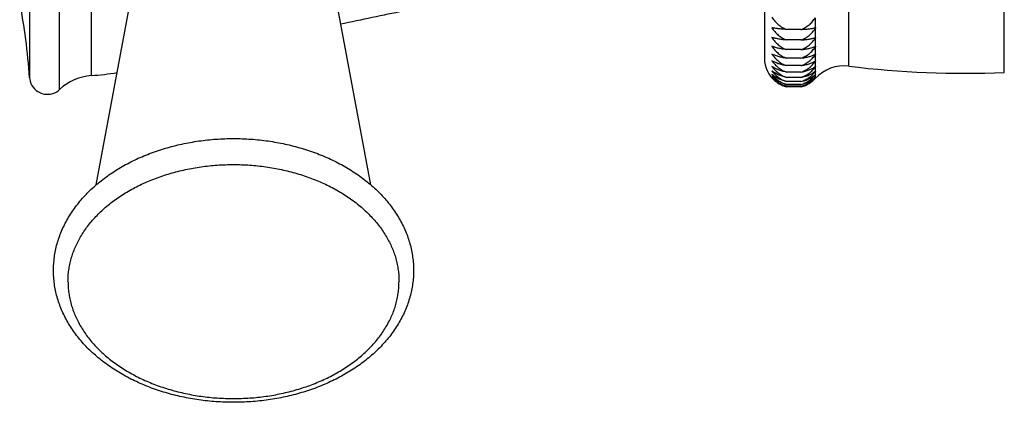
# Model space of a CAD drawing. Units: inches. Extents: x 8.67 to 12.75, y 5.26 to 12.76.
# Drawn here: x 8.7 to 10.58, y 7.92 to 8.65 of the extents above; entities that cross this region are included whole.
import ezdxf

# ---------------------------------------------------------------- set-up
doc = ezdxf.new("R2010")
doc.units = ezdxf.units.IN
doc.header["$LTSCALE"] = 1.21
doc.header["$MEASUREMENT"] = 0
doc.layers.get('0').update_dxf_attribs({"linetype": 'CONTINUOUS'})

msp = doc.modelspace()

# ---------------------------------------------------------------- linework, layer by layer
at = {"color": 9, "linetype": 'CONTINUOUS'}
for p, q in [((8.78, 8.5178), (8.78, 9.502)), ((8.7229, 9.4793), (8.7229, 8.5404)), ((8.8405, 8.5444), (8.8405, 9.4753)), ((10.5772, 8.5503), (10.5772, 9.4695)), ((10.2813, 8.5623), (10.2813, 9.4575)), ((10.2177, 8.6352), (10.2177, 8.6544)), ((10.2177, 8.6166), (10.2177, 8.6342)), ((10.2177, 8.5999), (10.2177, 8.6157)), ((10.2177, 8.585), (10.2177, 8.5991)), ((10.2177, 8.5722), (10.2177, 8.5843)), ((10.2177, 8.5614), (10.2177, 8.5716)), ((10.2177, 8.5526), (10.2177, 8.5608)), ((10.2177, 8.546), (10.2177, 8.5522)), ((10.2177, 8.5416), (10.2177, 8.5457)), ((10.2177, 8.5393), (10.2177, 8.5414)), ((10.2177, 8.539), (10.2177, 8.5393))]:
    msp.add_line(p, q, dxfattribs=at)
at = {"color": 7, "linetype": 'CONTINUOUS'}
for p, q in [((10.1209, 9.4423), (10.1209, 8.5775)), ((8.8498, 8.3365), (8.929, 8.7609)), ((9.3719, 8.3366), (9.2927, 8.7609)), ((10.2175, 8.6352), (10.2177, 8.6352)), ((10.1904, 8.6322), (10.163, 8.6322)), ((10.1904, 8.6121), (10.163, 8.6121)), ((10.1904, 8.5939), (10.163, 8.5939)), ((10.1904, 8.5776), (10.163, 8.5776)), ((10.1904, 8.5633), (10.163, 8.5633)), ((10.1331, 8.5423), (10.1351, 8.5401)), ((10.1904, 8.5511), (10.163, 8.5511)), ((10.2176, 8.5415), (10.2177, 8.5416)), ((10.2179, 8.5459), (10.2177, 8.5457)), ((10.2178, 8.5415), (10.2177, 8.5414)), ((10.1627, 8.5231), (10.163, 8.523)), ((10.1904, 8.541), (10.163, 8.541)), ((10.1904, 8.5332), (10.163, 8.5332)), ((10.1904, 8.5275), (10.163, 8.5275)), ((10.1904, 8.5241), (10.163, 8.5241)), ((10.1904, 8.523), (10.163, 8.523)), ((10.1904, 8.523), (10.1907, 8.5231)), ((10.2176, 8.5392), (10.2177, 8.5393))]:
    msp.add_line(p, q, dxfattribs=at)
for points in [[(10.1209, 8.5775), (10.1213, 8.571), (10.1223, 8.5647), (10.1241, 8.5587), (10.1265, 8.5529), (10.1295, 8.5474), (10.1331, 8.5423)], [(8.7229, 8.5404), (8.7232, 8.5376), (8.7241, 8.5335), (8.7255, 8.5296), (8.7273, 8.5258), (8.7296, 8.5223), (8.7323, 8.5192), (8.7354, 8.5163), (8.7388, 8.5139), (8.7425, 8.5119), (8.7464, 8.5104), (8.7504, 8.5093), (8.7545, 8.5088), (8.7587, 8.5088), (8.7629, 8.5093), (8.7669, 8.5103), (8.7708, 8.5118), (8.7745, 8.5137), (8.7779, 8.5161), (8.78, 8.5178)]]:
    msp.add_lwpolyline(points, dxfattribs=at)
for centre, radius, start, end in [((7.4462, 8.449), 1.28, 4.0948, 10.6563), ((13.6643, -11.9516), 21.0481, 101.59271, 101.92585), ((10.246, 8.4986), 0.1395, 101.3713, 101.7087), ((10.304, 8.577), 0.1035, 145.6539, 146.1841), ((10.1973, 8.6826), 0.069, 287.0072, 287.2018), ((10.3078, 8.5745), 0.1081, 146.1892, 146.4452), ((10.2475, 8.5203), 0.1008, 106.7253, 107.2019), ((10.3032, 8.5584), 0.1029, 145.3405, 145.8684), ((10.196, 8.6529), 0.0573, 292.0467, 292.3198), ((10.3043, 8.5576), 0.1042, 145.869, 146.1311), ((10.2494, 8.5228), 0.0834, 111.7274, 112.3232), ((10.3036, 8.5405), 0.1039, 145.4286, 145.6892), ((10.3009, 8.5423), 0.1007, 144.8912, 145.4251), ((10.1943, 8.631), 0.0516, 296.6827, 297.0019), ((10.2523, 8.5172), 0.0761, 116.7778, 117.0034), ((10.3006, 8.5265), 0.101, 144.8455, 145.1091), ((10.2986, 8.5279), 0.0986, 144.3057, 144.8425), ((10.252, 8.5178), 0.0754, 116.3192, 116.7746), ((10.1923, 8.6141), 0.049, 300.8913, 301.2253), ((10.1901, 8.6008), 0.0481, 304.681, 304.9945), ((10.2548, 8.511), 0.0715, 120.9772, 121.2267), ((10.2973, 8.5145), 0.0979, 144.112, 144.3792), ((10.2723, 8.4884), 0.0745, 83.0492, 137.1475), ((10.2579, 8.5039), 0.0701, 124.4664, 124.9992), ((10.2958, 8.5031), 0.0971, 143.2521, 143.496), ((10.296, 8.5155), 0.0963, 143.5701, 144.1105), ((10.2549, 8.5109), 0.0716, 120.4773, 120.9757), ((10.2924, 8.5056), 0.0929, 142.6764, 143.2475), ((10.2584, 8.5032), 0.071, 124.2015, 124.4647), ((10.5034, 10.3838), 1.835, 263.0492, 272.3046), ((8.8482, 8.4447), 0.1, 94.4411, 133.0466), ((8.7867, 9.2371), 0.6948, 274.4411, 278.5302), ((10.1821, 8.5787), 0.0514, 312.2317, 313.7159), ((10.1876, 8.5907), 0.0485, 308.0649, 308.3308), ((10.185, 8.5833), 0.0496, 311.0668, 311.2675), ((10.2614, 8.4973), 0.0705, 127.7801, 128.3307), ((10.2898, 8.4968), 0.0909, 142.2334, 142.4341), ((10.2654, 8.4918), 0.0722, 130.7101, 131.2733), ((10.2693, 8.4879), 0.0745, 133.2739, 133.8405), ((10.2817, 8.4872), 0.0838, 138.8904, 139.6412), ((10.2895, 8.497), 0.0905, 141.6108, 142.2336), ((10.2855, 8.4913), 0.0869, 140.3554, 141.0459), ((10.2618, 8.4969), 0.0711, 127.5077, 127.7807), ((10.2657, 8.4913), 0.0728, 130.4287, 130.7078), ((10.2695, 8.4876), 0.0748, 132.9917, 133.2734), ((10.1771, 8.577), 0.0558, 221.2656, 250.3848), ((10.1765, 8.5755), 0.0543, 250.4327, 255.2446), ((10.1763, 8.5747), 0.0534, 255.2585, 255.6182), ((10.1767, 8.5784), 0.0571, 283.9249, 284.2506), ((10.1793, 8.5763), 0.0533, 315.8701, 316.0852), ((10.2775, 8.4855), 0.0804, 137.1921, 138.0412), ((10.2735, 8.4856), 0.0774, 135.5212, 136.0887), ((10.2736, 8.4855), 0.0776, 135.2375, 135.5199)]:
    msp.add_arc(centre, radius, start, end, dxfattribs=at)
for points, knots in [([(10.1352, 8.6556), (10.1368, 8.653), (10.1405, 8.6481), (10.1459, 8.6425), (10.1508, 8.6387), (10.1546, 8.6361), (10.1587, 8.6339), (10.1616, 8.6327), (10.163, 8.6322)], [0, 0, 0, 0, 0.249826, 0.49968, 0.624733, 0.7498, 0.874895, 1, 1, 1, 1]), ([(10.1904, 8.6322), (10.1918, 8.6327), (10.1946, 8.6338), (10.1986, 8.6358), (10.2024, 8.6382), (10.206, 8.641), (10.2093, 8.644), (10.2124, 8.6473), (10.2152, 8.6508), (10.2169, 8.6532), (10.2177, 8.6544)], [0, 0, 0, 0, 0.125068, 0.250126, 0.375155, 0.500165, 0.625153, 0.750115, 0.875078, 1, 1, 1, 1]), ([(10.163, 8.6322), (10.1603, 8.6323), (10.155, 8.6327), (10.1485, 8.6333), (10.1439, 8.6339), (10.1408, 8.6344), (10.1379, 8.6348), (10.136, 8.6352), (10.1352, 8.6354)], [0, 0, 0, 0, 0.298908, 0.566854, 0.688133, 0.800744, 0.904691, 1, 1, 1, 1]), ([(10.1352, 8.6354), (10.1368, 8.6328), (10.1405, 8.6279), (10.1459, 8.6224), (10.1508, 8.6185), (10.1546, 8.616), (10.1587, 8.6138), (10.1616, 8.6126), (10.163, 8.6121)], [0, 0, 0, 0, 0.24943, 0.499134, 0.624216, 0.749384, 0.874653, 1, 1, 1, 1]), ([(10.1904, 8.6322), (10.1931, 8.6323), (10.1971, 8.6326), (10.2022, 8.633), (10.2068, 8.6335), (10.211, 8.634), (10.2149, 8.6347), (10.2167, 8.635), (10.2175, 8.6352)], [0, 0, 0, 0, 0.297114, 0.435298, 0.565448, 0.799804, 0.904049, 1, 1, 1, 1]), ([(10.163, 8.6121), (10.1602, 8.6123), (10.1562, 8.6127), (10.1509, 8.6134), (10.1473, 8.614), (10.1439, 8.6146), (10.1407, 8.6153), (10.1379, 8.6161), (10.136, 8.6166), (10.1352, 8.6169)], [0, 0, 0, 0, 0.296957, 0.434513, 0.564098, 0.685472, 0.798552, 0.903373, 1, 1, 1, 1]), ([(10.1352, 8.6169), (10.1368, 8.6143), (10.1405, 8.6094), (10.1459, 8.604), (10.1508, 8.6002), (10.1546, 8.5977), (10.1587, 8.5955), (10.1616, 8.5944), (10.163, 8.5939)], [0, 0, 0, 0, 0.248767, 0.498222, 0.623351, 0.748689, 0.874248, 1, 1, 1, 1]), ([(10.1904, 8.6121), (10.1918, 8.6126), (10.1946, 8.6137), (10.1986, 8.6157), (10.2024, 8.6181), (10.206, 8.6208), (10.2093, 8.6238), (10.2124, 8.6271), (10.2152, 8.6305), (10.2169, 8.633), (10.2177, 8.6342)], [0, 0, 0, 0, 0.125306, 0.25054, 0.375675, 0.500718, 0.625666, 0.750518, 0.875307, 1, 1, 1, 1]), ([(10.1904, 8.6121), (10.1931, 8.6123), (10.1971, 8.6126), (10.2022, 8.6133), (10.2067, 8.614), (10.211, 8.6148), (10.2149, 8.6158), (10.2166, 8.6163), (10.2175, 8.6166)], [0, 0, 0, 0, 0.295135, 0.432732, 0.562619, 0.797556, 0.902708, 1, 1, 1, 1]), ([(10.163, 8.5939), (10.1602, 8.5941), (10.1561, 8.5947), (10.1509, 8.5956), (10.1472, 8.5964), (10.1439, 8.5972), (10.1407, 8.5982), (10.1379, 8.5991), (10.136, 8.5998), (10.1352, 8.6002)], [0, 0, 0, 0, 0.294392, 0.431211, 0.560477, 0.681985, 0.795687, 0.901658, 1, 1, 1, 1]), ([(10.1352, 8.6002), (10.1368, 8.5977), (10.1405, 8.5929), (10.1459, 8.5875), (10.1508, 8.5838), (10.1546, 8.5813), (10.1587, 8.5792), (10.1616, 8.5781), (10.163, 8.5776)], [0, 0, 0, 0, 0.247833, 0.496938, 0.622136, 0.747712, 0.87368, 1, 1, 1, 1]), ([(10.1904, 8.5939), (10.1918, 8.5943), (10.1946, 8.5954), (10.1986, 8.5974), (10.2024, 8.5998), (10.206, 8.6025), (10.2093, 8.6054), (10.2124, 8.6087), (10.2152, 8.6121), (10.2169, 8.6145), (10.2177, 8.6157)], [0, 0, 0, 0, 0.125705, 0.251232, 0.376544, 0.501642, 0.626522, 0.75119, 0.87569, 1, 1, 1, 1]), ([(10.1904, 8.5939), (10.1931, 8.5941), (10.1971, 8.5946), (10.2022, 8.5955), (10.2067, 8.5964), (10.211, 8.5975), (10.2148, 8.5988), (10.2166, 8.5994), (10.2175, 8.5998)], [0, 0, 0, 0, 0.292653, 0.429515, 0.559075, 0.794748, 0.901037, 1, 1, 1, 1]), ([(10.1904, 8.5776), (10.1918, 8.578), (10.1946, 8.5791), (10.1986, 8.5811), (10.2024, 8.5834), (10.206, 8.586), (10.2093, 8.5889), (10.2124, 8.5921), (10.2152, 8.5955), (10.2169, 8.5978), (10.2177, 8.5991)], [0, 0, 0, 0, 0.126263, 0.252203, 0.377764, 0.502941, 0.627727, 0.752137, 0.87623, 1, 1, 1, 1]), ([(10.163, 8.5776), (10.1602, 8.5779), (10.1561, 8.5785), (10.1509, 8.5797), (10.1472, 8.5807), (10.1439, 8.5818), (10.1407, 8.5829), (10.1378, 8.5841), (10.136, 8.585), (10.1352, 8.5854)], [0, 0, 0, 0, 0.291344, 0.427295, 0.556192, 0.677871, 0.79232, 0.89965, 1, 1, 1, 1]), ([(10.1352, 8.5854), (10.1368, 8.583), (10.1405, 8.5782), (10.146, 8.573), (10.1508, 8.5694), (10.1546, 8.567), (10.1587, 8.5649), (10.1616, 8.5638), (10.163, 8.5633)], [0, 0, 0, 0, 0.246624, 0.495279, 0.620567, 0.746453, 0.872948, 1, 1, 1, 1]), ([(10.1904, 8.5776), (10.1931, 8.5779), (10.1971, 8.5785), (10.2022, 8.5795), (10.2057, 8.5804), (10.209, 8.5814), (10.212, 8.5825), (10.2148, 8.5837), (10.2166, 8.5845), (10.2175, 8.5849)], [0, 0, 0, 0, 0.289775, 0.425785, 0.554964, 0.676906, 0.791538, 0.899129, 1, 1, 1, 1]), ([(10.1904, 8.5633), (10.1918, 8.5637), (10.1946, 8.5648), (10.1986, 8.5667), (10.2024, 8.569), (10.206, 8.5716), (10.2093, 8.5744), (10.2124, 8.5775), (10.2152, 8.5808), (10.2169, 8.5831), (10.2177, 8.5843)], [0, 0, 0, 0, 0.126983, 0.253455, 0.379339, 0.504618, 0.629286, 0.753364, 0.87693, 1, 1, 1, 1]), ([(10.163, 8.5633), (10.1602, 8.5637), (10.1561, 8.5645), (10.1509, 8.5658), (10.1472, 8.567), (10.1439, 8.5683), (10.1407, 8.5696), (10.1378, 8.5711), (10.136, 8.5721), (10.1352, 8.5727)], [0, 0, 0, 0, 0.287953, 0.422951, 0.551452, 0.673333, 0.78862, 0.897453, 1, 1, 1, 1]), ([(10.1352, 8.5727), (10.1368, 8.5703), (10.1405, 8.5656), (10.146, 8.5606), (10.1508, 8.557), (10.1546, 8.5547), (10.1587, 8.5526), (10.1616, 8.5516), (10.163, 8.5511)], [0, 0, 0, 0, 0.245133, 0.493238, 0.61864, 0.744908, 0.872051, 1, 1, 1, 1]), ([(10.163, 8.5511), (10.1602, 8.5516), (10.1561, 8.5524), (10.1509, 8.5541), (10.1472, 8.5554), (10.1438, 8.5568), (10.1398, 8.5589), (10.1369, 8.5607), (10.1352, 8.5619)], [0, 0, 0, 0, 0.284386, 0.418397, 0.546508, 0.668634, 0.784828, 1, 1, 1, 1]), ([(10.1352, 8.5619), (10.1368, 8.5596), (10.1406, 8.5551), (10.1471, 8.5492), (10.1533, 8.5451), (10.1587, 8.5425), (10.1616, 8.5415), (10.163, 8.541)], [0, 0, 0, 0, 0.243409, 0.49092, 0.743019, 0.87096, 1, 1, 1, 1]), ([(10.1904, 8.5633), (10.1931, 8.5637), (10.1971, 8.5644), (10.2022, 8.5656), (10.2057, 8.5667), (10.209, 8.5679), (10.2121, 8.5692), (10.2149, 8.5705), (10.2166, 8.5715), (10.2175, 8.572)], [0, 0, 0, 0, 0.286618, 0.421703, 0.550478, 0.672595, 0.788022, 0.897047, 1, 1, 1, 1]), ([(10.1904, 8.5511), (10.1918, 8.5515), (10.1946, 8.5525), (10.1986, 8.5544), (10.2024, 8.5566), (10.206, 8.5591), (10.2093, 8.5619), (10.2123, 8.5649), (10.2152, 8.5682), (10.2169, 8.5704), (10.2177, 8.5716)], [0, 0, 0, 0, 0.127863, 0.254988, 0.38127, 0.506678, 0.631199, 0.75487, 0.877791, 1, 1, 1, 1]), ([(10.1904, 8.5511), (10.1931, 8.5515), (10.1971, 8.5523), (10.2022, 8.5538), (10.2057, 8.555), (10.209, 8.5564), (10.2121, 8.5579), (10.2149, 8.5595), (10.2167, 8.5606), (10.2175, 8.5612)], [0, 0, 0, 0, 0.283273, 0.417388, 0.545748, 0.668064, 0.784342, 0.894877, 1, 1, 1, 1]), ([(10.1904, 8.541), (10.1918, 8.5415), (10.1946, 8.5424), (10.1986, 8.5443), (10.2024, 8.5464), (10.206, 8.5488), (10.2093, 8.5515), (10.2123, 8.5544), (10.2152, 8.5575), (10.2169, 8.5597), (10.2177, 8.5608)], [0, 0, 0, 0, 0.128904, 0.256802, 0.38356, 0.509123, 0.633476, 0.756666, 0.878818, 1, 1, 1, 1]), ([(10.163, 8.541), (10.1602, 8.5416), (10.1548, 8.5429), (10.1473, 8.5457), (10.1408, 8.5491), (10.1369, 8.5518), (10.1352, 8.5533)], [0, 0, 0, 0, 0.28077, 0.54143, 0.78087, 1, 1, 1, 1]), ([(10.1352, 8.5533), (10.1369, 8.551), (10.1406, 8.5467), (10.1471, 8.541), (10.1533, 8.5371), (10.1587, 8.5346), (10.1616, 8.5336), (10.163, 8.5332)], [0, 0, 0, 0, 0.241337, 0.4881, 0.740902, 0.869734, 1, 1, 1, 1]), ([(10.163, 8.5332), (10.1602, 8.5337), (10.1561, 8.5349), (10.1508, 8.5369), (10.1461, 8.5391), (10.1407, 8.5422), (10.1369, 8.5452), (10.1352, 8.5467)], [0, 0, 0, 0, 0.277073, 0.4091, 0.536456, 0.777052, 1, 1, 1, 1]), ([(10.1352, 8.5467), (10.1369, 8.5446), (10.1406, 8.5404), (10.146, 8.5359), (10.1508, 8.5328), (10.1547, 8.5307), (10.1588, 8.5289), (10.1616, 8.5279), (10.163, 8.5275)], [0, 0, 0, 0, 0.238919, 0.484791, 0.610688, 0.738555, 0.868374, 1, 1, 1, 1]), ([(10.163, 8.5275), (10.1602, 8.5281), (10.1548, 8.5298), (10.1472, 8.5332), (10.1407, 8.5374), (10.1369, 8.5407), (10.1352, 8.5424)], [0, 0, 0, 0, 0.273549, 0.531516, 0.773323, 1, 1, 1, 1]), ([(10.1352, 8.5424), (10.1369, 8.5403), (10.1406, 8.5364), (10.1471, 8.5312), (10.1547, 8.5269), (10.1602, 8.5249), (10.163, 8.5241)], [0, 0, 0, 0, 0.236361, 0.481412, 0.736, 1, 1, 1, 1]), ([(10.1904, 8.541), (10.1931, 8.5415), (10.1971, 8.5425), (10.2022, 8.5441), (10.2058, 8.5455), (10.2091, 8.5471), (10.2131, 8.5493), (10.2158, 8.5512), (10.2175, 8.5525)], [0, 0, 0, 0, 0.279875, 0.413021, 0.540983, 0.66353, 0.780695, 1, 1, 1, 1]), ([(10.1904, 8.5332), (10.1918, 8.5336), (10.1946, 8.5345), (10.1986, 8.5363), (10.2024, 8.5383), (10.206, 8.5407), (10.2093, 8.5432), (10.2123, 8.5461), (10.2152, 8.549), (10.2169, 8.5512), (10.2177, 8.5522)], [0, 0, 0, 0, 0.130105, 0.2589, 0.38621, 0.511958, 0.636119, 0.758753, 0.880014, 1, 1, 1, 1]), ([(10.1904, 8.5332), (10.1932, 8.5337), (10.1972, 8.5347), (10.2023, 8.5366), (10.2058, 8.5382), (10.2091, 8.5399), (10.2131, 8.5423), (10.2159, 8.5444), (10.2176, 8.5459)], [0, 0, 0, 0, 0.27643, 0.408599, 0.536167, 0.658949, 0.777004, 1, 1, 1, 1]), ([(10.1904, 8.5275), (10.1918, 8.5279), (10.1946, 8.5288), (10.1986, 8.5305), (10.2024, 8.5324), (10.2059, 8.5347), (10.2093, 8.5372), (10.2123, 8.5398), (10.2152, 8.5427), (10.2169, 8.5447), (10.2177, 8.5457)], [0, 0, 0, 0, 0.13146, 0.261271, 0.389212, 0.515176, 0.639127, 0.761135, 0.881381, 1, 1, 1, 1]), ([(10.1904, 8.5241), (10.1918, 8.5245), (10.1946, 8.5253), (10.1986, 8.5269), (10.2024, 8.5288), (10.2059, 8.5309), (10.2093, 8.5333), (10.2123, 8.5358), (10.2152, 8.5385), (10.2169, 8.5404), (10.2177, 8.5414)], [0, 0, 0, 0, 0.132967, 0.263912, 0.392562, 0.518775, 0.642496, 0.763807, 0.882918, 1, 1, 1, 1]), ([(10.163, 8.5241), (10.1602, 8.5248), (10.1547, 8.5266), (10.1484, 8.5297), (10.1438, 8.5327), (10.1407, 8.535), (10.1378, 8.5375), (10.136, 8.5393), (10.1352, 8.5402)], [0, 0, 0, 0, 0.270068, 0.526731, 0.649932, 0.769762, 0.886398, 1, 1, 1, 1]), ([(10.1904, 8.5275), (10.193, 8.5281), (10.1969, 8.5292), (10.2018, 8.5311), (10.2052, 8.5327), (10.2084, 8.5344), (10.2114, 8.5364), (10.2141, 8.5384), (10.2158, 8.5399), (10.2167, 8.5406)], [0, 0, 0, 0, 0.271757, 0.40266, 0.529787, 0.652975, 0.772252, 0.887839, 1, 1, 1, 1]), ([(10.1904, 8.5241), (10.1932, 8.5248), (10.1972, 8.526), (10.2023, 8.5282), (10.2058, 8.53), (10.2091, 8.5321), (10.2132, 8.535), (10.2159, 8.5375), (10.2176, 8.5392)], [0, 0, 0, 0, 0.269679, 0.399975, 0.526822, 0.650112, 0.769924, 1, 1, 1, 1]), ([(10.1907, 8.5231), (10.1935, 8.5238), (10.1975, 8.5251), (10.2025, 8.5274), (10.206, 8.5294), (10.2093, 8.5316), (10.2132, 8.5347), (10.2159, 8.5373), (10.2176, 8.5392)], [0, 0, 0, 0, 0.2665, 0.395911, 0.522419, 0.645956, 0.766603, 1, 1, 1, 1]), ([(8.7684, 8.1736), (8.7684, 8.1778), (8.7687, 8.1863), (8.77, 8.199), (8.7721, 8.2116), (8.7751, 8.2241), (8.779, 8.2364), (8.7837, 8.2485), (8.7891, 8.2604), (8.7954, 8.2721), (8.8024, 8.2834), (8.8128, 8.2983), (8.8277, 8.316), (8.848, 8.3356), (8.8708, 8.3536), (8.8957, 8.3698), (8.9227, 8.3841), (8.9513, 8.3964), (8.9814, 8.4065), (9.0127, 8.4145), (9.045, 8.4203), (9.0778, 8.4238), (9.1109, 8.4249), (9.144, 8.4238), (9.1768, 8.4203), (9.209, 8.4145), (9.2403, 8.4065), (9.2704, 8.3964), (9.2991, 8.3841), (9.326, 8.3698), (9.351, 8.3536), (9.3737, 8.3356), (9.3908, 8.3192), (9.4031, 8.3052), (9.4116, 8.2945), (9.4193, 8.2834), (9.4263, 8.2721), (9.4326, 8.2604), (9.4381, 8.2485), (9.4428, 8.2364), (9.4466, 8.2241), (9.4496, 8.2116), (9.4518, 8.199), (9.4531, 8.1863), (9.4534, 8.1778), (9.4534, 8.1736)], [0, 0, 0, 0, 0.01355, 0.027119, 0.040728, 0.054396, 0.068141, 0.081982, 0.095937, 0.110022, 0.124253, 0.138643, 0.167937, 0.197994, 0.228859, 0.260543, 0.293023, 0.326247, 0.360136, 0.394585, 0.429471, 0.464657, 0.499995, 0.535333, 0.570519, 0.605405, 0.639854, 0.673742, 0.706967, 0.739447, 0.77113, 0.801995, 0.832052, 0.846796, 0.861358, 0.875747, 0.889978, 0.904063, 0.918018, 0.931859, 0.945604, 0.959272, 0.972881, 0.98645, 1, 1, 1, 1]), ([(9.4534, 8.1736), (9.4534, 8.1694), (9.4531, 8.1609), (9.4518, 8.1482), (9.4496, 8.1356), (9.4466, 8.1231), (9.4428, 8.1108), (9.4381, 8.0987), (9.4326, 8.0868), (9.4263, 8.0751), (9.4193, 8.0637), (9.4089, 8.0489), (9.3941, 8.0312), (9.3737, 8.0115), (9.351, 7.9936), (9.326, 7.9774), (9.2991, 7.9631), (9.2704, 7.9508), (9.2403, 7.9406), (9.209, 7.9326), (9.1768, 7.9269), (9.144, 7.9234), (9.1109, 7.9222), (9.0778, 7.9234), (9.045, 7.9269), (9.0127, 7.9326), (8.9814, 7.9406), (8.9513, 7.9508), (8.9227, 7.9631), (8.8957, 7.9774), (8.8708, 7.9936), (8.848, 8.0115), (8.8309, 8.028), (8.8187, 8.0419), (8.8102, 8.0527), (8.8024, 8.0637), (8.7954, 8.0751), (8.7891, 8.0868), (8.7837, 8.0987), (8.779, 8.1108), (8.7751, 8.1231), (8.7721, 8.1356), (8.77, 8.1482), (8.7687, 8.1609), (8.7684, 8.1694), (8.7684, 8.1736)], [0, 0, 0, 0, 0.01355, 0.027119, 0.040728, 0.054396, 0.068141, 0.081982, 0.095937, 0.110022, 0.124253, 0.138643, 0.167937, 0.197994, 0.228859, 0.260543, 0.293023, 0.326247, 0.360136, 0.394585, 0.429471, 0.464657, 0.499995, 0.535333, 0.570519, 0.605405, 0.639854, 0.673742, 0.706967, 0.739447, 0.77113, 0.801995, 0.832052, 0.846796, 0.861358, 0.875747, 0.889978, 0.904063, 0.918018, 0.931859, 0.945604, 0.959272, 0.972881, 0.98645, 1, 1, 1, 1])]:
    msp.add_open_spline(points, degree=3, knots=knots, dxfattribs=at)
at = {"color": 9, "linetype": 'CONTINUOUS'}
for points in [[(8.796, 8.1524), (8.796, 8.1561), (8.7963, 8.1634), (8.7974, 8.1743), (8.7993, 8.1852), (8.802, 8.1959), (8.8054, 8.2066), (8.8095, 8.2172), (8.8143, 8.2275), (8.8199, 8.2377), (8.8262, 8.2477), (8.8355, 8.2609), (8.849, 8.2766), (8.8674, 8.2942), (8.8882, 8.3104), (8.9112, 8.325), (8.936, 8.338), (8.9625, 8.3492), (8.9905, 8.3585), (9.0195, 8.3659), (9.0495, 8.3712), (9.08, 8.3744), (9.1109, 8.3754), (9.1417, 8.3744), (9.1723, 8.3712), (9.2022, 8.3659), (9.2313, 8.3585), (9.2592, 8.3492), (9.2857, 8.338), (9.3106, 8.325), (9.3335, 8.3104), (9.3543, 8.2942), (9.3728, 8.2766), (9.3862, 8.2609), (9.3956, 8.2477), (9.4018, 8.2377), (9.4074, 8.2275), (9.4123, 8.2172), (9.4164, 8.2066), (9.4198, 8.1959), (9.4224, 8.1852), (9.4243, 8.1743), (9.4255, 8.1634), (9.4257, 8.1561), (9.4257, 8.1524)], [(8.796, 8.1524), (8.796, 8.1488), (8.7963, 8.1415), (8.7974, 8.1306), (8.7993, 8.1197), (8.802, 8.1089), (8.8054, 8.0983), (8.8095, 8.0877), (8.8143, 8.0773), (8.8199, 8.0671), (8.8262, 8.0571), (8.8355, 8.044), (8.849, 8.0282), (8.8674, 8.0107), (8.8882, 7.9945), (8.9112, 7.9799), (8.936, 7.9669), (8.9625, 7.9557), (8.9905, 7.9463), (9.0195, 7.939), (9.0495, 7.9337), (9.08, 7.9305), (9.1109, 7.9294), (9.1417, 7.9305), (9.1723, 7.9337), (9.2022, 7.939), (9.2313, 7.9463), (9.2592, 7.9557), (9.2857, 7.9669), (9.3106, 7.9799), (9.3335, 7.9945), (9.3543, 8.0107), (9.3728, 8.0282), (9.3862, 8.044), (9.3956, 8.0571), (9.4018, 8.0671), (9.4074, 8.0773), (9.4123, 8.0877), (9.4164, 8.0983), (9.4198, 8.1089), (9.4224, 8.1197), (9.4243, 8.1306), (9.4255, 8.1415), (9.4257, 8.1488), (9.4257, 8.1524)]]:
    msp.add_open_spline(points, degree=3, knots=[0, 0, 0, 0, 0.012855, 0.025742, 0.038689, 0.051727, 0.064883, 0.078184, 0.091653, 0.105312, 0.119178, 0.133269, 0.162161, 0.19207, 0.223022, 0.255002, 0.287959, 0.321812, 0.35645, 0.391743, 0.427541, 0.463683, 0.5, 0.536317, 0.572459, 0.608257, 0.64355, 0.678188, 0.712041, 0.744998, 0.776978, 0.80793, 0.837839, 0.866731, 0.880822, 0.894688, 0.908347, 0.921816, 0.935117, 0.948273, 0.961311, 0.974258, 0.987145, 1, 1, 1, 1], dxfattribs=at)

doc.saveas('drawing.dxf')
